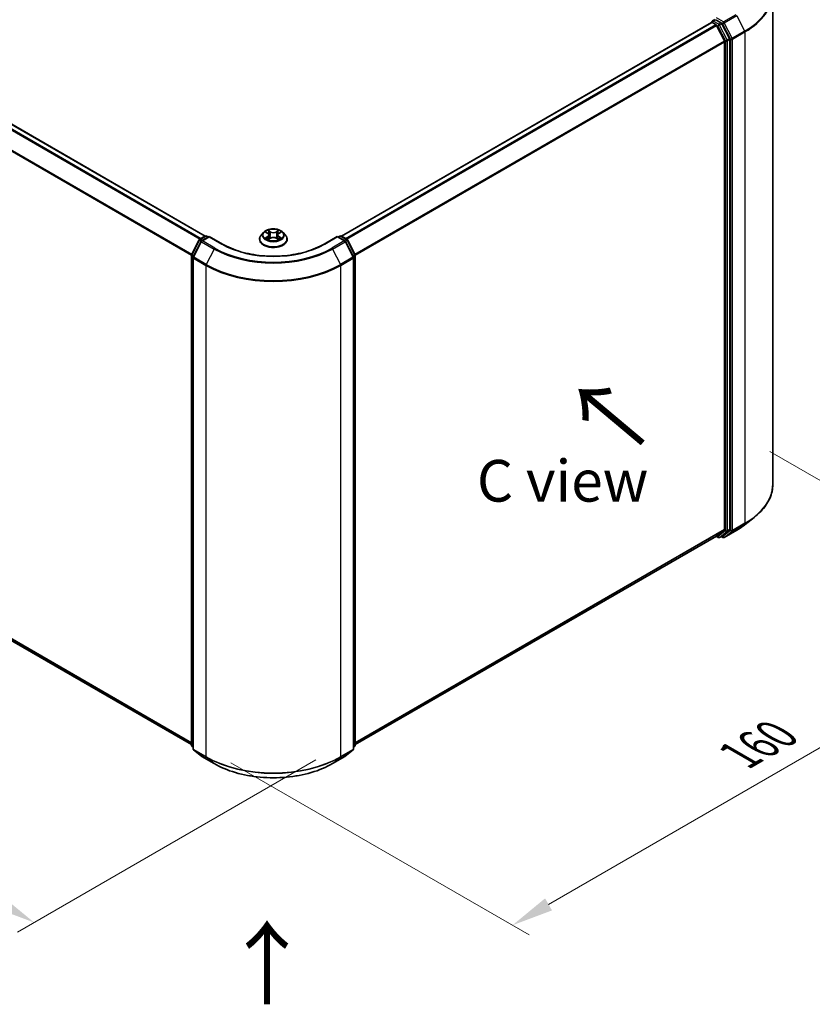
# Model space of a CAD drawing. Units: millimetres. Extents: x 0 to 6567, y 0 to 1405.
# Drawn here: x 44 to 76, y 79 to 119 of the extents above; entities that cross this region are included whole.
import ezdxf

# ---------------------------------------------------------------- set-up
doc = ezdxf.new("R2010")
doc.units = ezdxf.units.MM
doc.header["$LTSCALE"] = 0.666667
doc.layers.get('Defpoints').update_dxf_attribs({"lineweight": 25})
for name, color, linetype, lineweight in [('Dimension (ISO)', 7, 'Continuous', 18), ('Symbol (ISO)', 7, 'Continuous', 18), ('Visible (ISO)', 7, 'Continuous', 35), ('Visible Narrow (ISO)', 7, 'Continuous', 25)]:
    doc.layers.add(name, color=color, linetype=linetype, lineweight=lineweight)
doc.styles.add('Note Text (TK)', font='MS PGothic.ttf')
doc.dimstyles.new('Default - Method 1b (TK)', dxfattribs={"dimscale": 0.666667, "dimtxt": 2.5, "dimasz": 2.5, "dimexe": 1, "dimexo": 1.5, "dimgap": 1, "dimtad": 1, "dimtoh": 1, "dimrnd": 1e-08, "dimdsep": 46, "dimtxsty": 'Note Text (TK)', "dimcen": 0.09, "dimdle": 5, "dimclrd": 100, "dimclre": 100, "dimclrt": 7, "dimadec": 1, "dimazin": 1, "dimtfac": 1, "dimtmove": 0, "dimatfit": 3, "dimfxl": 1, "dimtolj": 1, "dimlwd": -1, "dimlwe": -1, "dimarcsym": 0})

# ---------------------------------------------------------------- blocks, each defined once
blk = doc.blocks.new('*D15')
at = {"layer": 'Defpoints', "color": 0}
for p in [(23.189, 108.999), (10.932, 101.922), (56.861, 89.558)]:
    blk.add_point(p, dxfattribs=at)
at = {"layer": 'Dimension (ISO)', "color": 100}
for p, q in [((22.189, 108.421), (10.266, 101.537)), ((43.161, 83.315), (12.376, 101.089)), ((55.861, 88.981), (43.938, 82.097))]:
    blk.add_line(p, q, dxfattribs=at)
for points in [[(12.515, 101.33), (12.237, 100.848), (10.932, 101.922)], [(43.3, 83.556), (43.022, 83.075), (44.604, 82.482)]]:
    blk.add_solid(points, dxfattribs=at)
at = {"layer": 'Dimension (ISO)', "color": 7, "insert": (27.115, 94.134), "char_height": 1.66667, "attachment_point": 4, "rotation": 330, "style": 'Note Text (TK)'}
blk.add_mtext('\\A1;{\\Q30.000;\\W0.816;\\H0.816x;250}', dxfattribs=at)
blk = doc.blocks.new('*D16')
at = {"layer": 'Defpoints', "color": 0}
for p in [(73.023, 101.891), (51.473, 89.45), (63.73, 82.373)]:
    blk.add_point(p, dxfattribs=at)
at = {"layer": 'Dimension (ISO)', "color": 100}
for p, q in [((74.023, 101.314), (85.946, 94.43)), ((83.836, 93.982), (65.173, 83.207)), ((52.473, 88.872), (64.396, 81.988))]:
    blk.add_line(p, q, dxfattribs=at)
for points in [[(83.697, 94.222), (83.975, 93.741), (85.28, 94.815)], [(65.034, 83.447), (65.312, 82.966), (63.73, 82.373)]]:
    blk.add_solid(points, dxfattribs=at)
at = {"layer": 'Dimension (ISO)', "color": 7, "insert": (72.808, 89.169), "char_height": 1.66667, "attachment_point": 4, "rotation": 30, "style": 'Note Text (TK)'}
blk.add_mtext('\\A1;{\\Q-30.000;\\W0.816;\\H0.816x;160}', dxfattribs=at)

msp = doc.modelspace()

# ---------------------------------------------------------------- linework, layer by layer
at = {"layer": 'Visible (ISO)'}
for p, q in [((24.524, 125.4708), (51.4463, 109.9272)), ((74.1389, 100.0024), (74.1389, 119.6423)), ((71.7285, 118.5267), (71.8246, 118.5822)), ((72.0748, 118.4493), (71.8514, 118.5783)), ((56.8876, 109.9272), (71.6881, 118.4723)), ((71.7, 118.4772), (71.7, 118.4749)), ((71.7167, 118.4694), (71.8594, 118.3871)), ((71.8904, 118.3523), (72.2057, 117.7335)), ((72.4077, 117.822), (72.1058, 118.4146)), ((72.4171, 98.2032), (72.4171, 117.7868)), ((72.215, 117.6983), (72.215, 98.2139)), ((51.2213, 109.7973), (51.4447, 109.9263)), ((51.6079, 109.9117), (51.302, 109.735)), ((51.5018, 109.9263), (51.5675, 109.8883)), ((51.6079, 109.8923), (51.6079, 109.9117)), ((52.1348, 109.6075), (51.6079, 109.9117)), ((53.7764, 110.0727), (53.6819, 109.9673)), ((53.8689, 110.0842), (53.95, 110.0358)), ((53.9649, 109.7955), (54.0493, 109.8426)), ((53.9999, 109.9692), (54.0155, 109.8237)), ((54.2846, 109.8426), (54.3691, 109.7955)), ((54.334, 109.9692), (54.3184, 109.8237)), ((54.384, 110.0358), (54.4651, 110.0842)), ((54.5576, 110.0727), (54.6521, 109.9673)), ((56.726, 109.9117), (56.1991, 109.6075)), ((56.726, 109.9117), (56.726, 109.8923)), ((57.032, 109.735), (56.726, 109.9117)), ((56.7664, 109.8883), (56.8321, 109.9263)), ((56.8893, 109.9263), (57.1127, 109.7973)), ((50.897, 109.1812), (51.1989, 109.7738)), ((51.2796, 109.7115), (50.9644, 109.0927)), ((53.6146, 109.799), (53.6146, 109.8054)), ((54.7194, 109.799), (54.7194, 109.8054)), ((57.3696, 109.0927), (57.0543, 109.7115)), ((57.135, 109.7738), (57.4369, 109.1812)), ((50.8908, 89.5716), (50.8908, 109.1552)), ((50.9582, 109.0667), (50.9582, 89.4268)), ((57.3758, 89.4268), (57.3758, 109.0667)), ((57.4431, 109.1552), (57.4431, 89.5716)), ((24.3242, 104.9315), (50.8908, 89.5932)), ((73.0364, 98.3959), (73.3966, 98.681)), ((72.2057, 98.1894), (71.8904, 97.9346)), ((72.1058, 97.9347), (72.4077, 98.1787)), ((72.1977, 97.8785), (72.6961, 98.1662)), ((57.4431, 89.5932), (71.888, 97.9329)), ((71.8729, 97.9242), (71.9519, 97.8786)), ((72.0091, 97.8786), (72.1033, 97.933)), ((72.1406, 97.8785), (72.0748, 97.9165)), ((50.9582, 89.4899), (50.912, 89.5272)), ((50.9794, 89.3824), (51.2946, 89.1276)), ((57.0393, 89.1276), (57.3546, 89.3824)), ((57.4219, 89.5272), (57.3758, 89.4899)), ((51.302, 89.1225), (51.8003, 88.8348)), ((56.5336, 88.8348), (57.032, 89.1225))]:
    msp.add_line(p, q, dxfattribs=at)
for centre, start, end in [((71.7571, 118.4772), 120, 180), ((51.4732, 109.8768), 60, 120), ((56.8607, 109.8768), 60, 120), ((51.2498, 109.7478), 120, 153.00449), ((51.3305, 109.6855), 120, 153.00449), ((57.0034, 109.6855), 26.99551, 60), ((57.0841, 109.7478), 26.99551, 60), ((50.948, 109.1552), 153.00449, 180), ((51.0153, 109.0667), 153.00449, 180), ((57.3187, 109.0667), 0, 26.99551), ((57.386, 109.1552), 0, 26.99551), ((71.9805, 97.9281), 240, 300), ((72.1692, 97.928), 240, 300), ((50.948, 89.5716), 180, 231.05172), ((51.0153, 89.4268), 180, 231.05172), ((57.3187, 89.4268), 308.94828, 0), ((57.386, 89.5716), 308.94828, 0), ((51.3305, 89.172), 231.05172, 240), ((57.0034, 89.172), 300, 308.94828)]:
    msp.add_arc(centre, 0.0571, start, end, dxfattribs=at)
for centre, major_axis, start_param, end_param in [((71.7167, 118.4228), (-0.0286, 0.0495), 5.4977871, 6.2831853), ((71.8594, 118.3404), (0.0286, -0.0495), 1.4801364, 2.3561945), ((72.0748, 118.4027), (0.0286, -0.0495), 1.4801364, 2.3561945), ((72.1746, 117.7216), (0.0286, -0.0495), 0.7853982, 1.4801364), ((72.3767, 117.8101), (0.0286, -0.0495), 0.7853982, 1.4801364), ((72.1746, 98.2372), (0.0286, -0.0495), 0.0906599, 0.7853982), ((72.3767, 98.2265), (0.0286, -0.0495), 0.0906599, 0.7853982), ((71.8594, 97.9824), (0.0286, -0.0495), 0, 0.0906599), ((72.0748, 97.9825), (0.0286, -0.0495), 0, 0.0906599)]:
    msp.add_ellipse(centre, major_axis=major_axis, ratio=0.5773503, start_param=start_param, end_param=end_param, dxfattribs=at)
for points, knots in [([(53.6819, 109.9673), (53.6734, 109.9578), (53.6655, 109.9479), (53.6515, 109.9277), (53.6452, 109.9173), (53.6343, 109.8959), (53.6297, 109.885), (53.6222, 109.8627), (53.6194, 109.8514), (53.6156, 109.8285), (53.6146, 109.8169), (53.6146, 109.8054)], [3.4494242, 3.4494242, 3.4494242, 3.4494242, 3.54493753, 3.54493753, 3.64045085, 3.64045085, 3.73596417, 3.73596417, 3.83147749, 3.83147749, 3.92699082, 3.92699082, 3.92699082, 3.92699082]), ([(54.5576, 110.0727), (54.5342, 110.0987), (54.5046, 110.1216), (54.4345, 110.161), (54.3937, 110.1772), (54.3061, 110.2009), (54.2594, 110.2084), (54.1647, 110.2141), (54.1167, 110.2124), (54.0239, 110.2001), (53.979, 110.1894), (53.8966, 110.1597), (53.8591, 110.1406), (53.8081, 110.1041), (53.791, 110.089), (53.7764, 110.0727)], [1.2629648, 1.2629648, 1.2629648, 1.2629648, 1.5839777, 1.5839777, 1.9184063, 1.9184063, 2.2514838, 2.2514838, 2.5827972, 2.5827972, 2.9145331, 2.9145331, 3.2485111, 3.2485111, 3.4494242, 3.4494242, 3.4494242, 3.4494242]), ([(53.8875, 110.0731), (53.8762, 110.086), (53.8589, 110.0933), (53.8423, 110.097), (53.8421, 110.097), (53.842, 110.097)], [0.001902216, 0.001902216, 0.001902216, 0.001902216, 0.032055974, 0.032055974, 0.032394303, 0.032394303, 0.032394303, 0.032394303]), ([(53.842, 110.097), (53.8421, 110.097), (53.8423, 110.0969), (53.844, 110.0963), (53.8455, 110.0957), (53.8471, 110.095)], [-0.0323943032, -0.0323943032, -0.0323943032, -0.0323943032, -0.0320559737, -0.0320559737, -0.0289727583, -0.0289727583, -0.0289727583, -0.0289727583]), ([(53.8428, 109.8435), (53.8427, 109.8434), (53.8426, 109.8434), (53.8423, 109.8433), (53.8421, 109.8432), (53.842, 109.8432)], [-0.00023059908, -0.00023059908, -0.00023059908, -0.00023059908, 0, 0, 0.00033832945, 0.00033832945, 0.00033832945, 0.00033832945]), ([(53.842, 109.8432), (53.8421, 109.8432), (53.8423, 109.8433), (53.8426, 109.8433), (53.8428, 109.8433), (53.8429, 109.8434)], [-0.00033832945, -0.00033832945, -0.00033832945, -0.00033832945, 0, 0, 0.00024151791, 0.00024151791, 0.00024151791, 0.00024151791]), ([(53.9057, 109.8362), (53.9091, 109.8334), (53.9129, 109.8305), (53.9209, 109.8248), (53.9251, 109.8219), (53.9342, 109.8163), (53.939, 109.8135), (53.9491, 109.808), (53.9545, 109.8053), (53.9632, 109.8012), (53.9665, 109.7997), (53.9699, 109.7983)], [4.53491661, 4.53491661, 4.53491661, 4.53491661, 4.60506204, 4.60506204, 4.67520747, 4.67520747, 4.7453529, 4.7453529, 4.81549833, 4.81549833, 4.85637589, 4.85637589, 4.85637589, 4.85637589]), ([(53.9477, 110.1573), (53.9476, 110.1573), (53.9475, 110.1574), (53.9473, 110.1576), (53.9472, 110.1577), (53.9471, 110.1578)], [-0.00023059908, -0.00023059908, -0.00023059908, -0.00023059908, 0, 0, 0.00033832945, 0.00033832945, 0.00033832945, 0.00033832945]), ([(53.9471, 110.1578), (53.9472, 110.1576), (53.9473, 110.1575), (53.9474, 110.1574), (53.9474, 110.1573), (53.9475, 110.1572)], [-0.00033832945, -0.00033832945, -0.00033832945, -0.00033832945, 0, 0, 0.00024151791, 0.00024151791, 0.00024151791, 0.00024151791]), ([(53.9999, 109.9692), (53.9994, 109.9743), (53.9982, 109.9795), (53.9946, 109.9895), (53.9922, 109.9944), (53.9864, 110.0038), (53.9829, 110.0083), (53.9751, 110.0169), (53.9706, 110.021), (53.9609, 110.0287), (53.9557, 110.0324), (53.95, 110.0358)], [0.84730152, 0.84730152, 0.84730152, 0.84730152, 0.98850982, 0.98850982, 1.12971813, 1.12971813, 1.27092643, 1.27092643, 1.41213473, 1.41213473, 1.55334303, 1.55334303, 1.55334303, 1.55334303]), ([(54.2846, 109.8426), (54.2719, 109.8496), (54.2575, 109.8555), (54.2264, 109.8644), (54.2097, 109.8675), (54.1757, 109.8705), (54.1583, 109.8705), (54.1242, 109.8675), (54.1076, 109.8644), (54.0765, 109.8555), (54.062, 109.8496), (54.0493, 109.8426)], [1.5882496, 1.5882496, 1.5882496, 1.5882496, 1.8954276, 1.8954276, 2.2026055, 2.2026055, 2.5097835, 2.5097835, 2.8169614, 2.8169614, 3.1241394, 3.1241394, 3.1241394, 3.1241394]), ([(54.384, 110.0358), (54.3783, 110.0324), (54.373, 110.0287), (54.3633, 110.021), (54.3589, 110.0169), (54.351, 110.0083), (54.3476, 110.0038), (54.3417, 109.9944), (54.3393, 109.9895), (54.3358, 109.9795), (54.3346, 109.9743), (54.334, 109.9692)], [3.15904595, 3.15904595, 3.15904595, 3.15904595, 3.30025425, 3.30025425, 3.44146255, 3.44146255, 3.58267086, 3.58267086, 3.72387916, 3.72387916, 3.86508746, 3.86508746, 3.86508746, 3.86508746]), ([(54.3634, 110.1173), (54.3741, 110.1321), (54.3801, 110.1473), (54.3867, 110.1575), (54.3868, 110.1576), (54.3868, 110.1578)], [0, 0, 0, 0, 0.032055974, 0.032055974, 0.032394303, 0.032394303, 0.032394303, 0.032394303]), ([(54.3641, 109.7983), (54.3674, 109.7997), (54.3707, 109.8012), (54.3795, 109.8053), (54.3848, 109.808), (54.3949, 109.8135), (54.3997, 109.8163), (54.4088, 109.8219), (54.4131, 109.8248), (54.4211, 109.8305), (54.4248, 109.8334), (54.4283, 109.8362)], [6.13919839, 6.13919839, 6.13919839, 6.13919839, 6.18007596, 6.18007596, 6.25022139, 6.25022139, 6.32036682, 6.32036682, 6.39051225, 6.39051225, 6.46065768, 6.46065768, 6.46065768, 6.46065768]), ([(54.3868, 110.1578), (54.3867, 110.1577), (54.3866, 110.1576), (54.3855, 110.1566), (54.3845, 110.1557), (54.3835, 110.1547)], [-0.0323943032, -0.0323943032, -0.0323943032, -0.0323943032, -0.0320559737, -0.0320559737, -0.0289727583, -0.0289727583, -0.0289727583, -0.0289727583]), ([(54.4443, 109.8438), (54.4556, 109.8459), (54.474, 109.847), (54.4916, 109.8433), (54.4918, 109.8432), (54.492, 109.8432)], [0, 0, 0, 0, 0.032055974, 0.032055974, 0.032394303, 0.032394303, 0.032394303, 0.032394303]), ([(54.492, 109.8432), (54.4918, 109.8432), (54.4917, 109.8433), (54.49, 109.8439), (54.4884, 109.8445), (54.4869, 109.845)], [-0.0323943032, -0.0323943032, -0.0323943032, -0.0323943032, -0.0320559737, -0.0320559737, -0.0289727583, -0.0289727583, -0.0289727583, -0.0289727583]), ([(54.492, 110.097), (54.4918, 110.097), (54.4916, 110.097), (54.4913, 110.0969), (54.4912, 110.0969), (54.4911, 110.0968)], [-0.00033832945, -0.00033832945, -0.00033832945, -0.00033832945, 0, 0, 0.00024151791, 0.00024151791, 0.00024151791, 0.00024151791]), ([(54.4912, 110.0967), (54.4913, 110.0968), (54.4914, 110.0968), (54.4917, 110.0969), (54.4918, 110.097), (54.492, 110.097)], [-0.00023059908, -0.00023059908, -0.00023059908, -0.00023059908, 0, 0, 0.00033832945, 0.00033832945, 0.00033832945, 0.00033832945]), ([(54.7194, 109.8054), (54.7194, 109.8169), (54.7184, 109.8285), (54.7146, 109.8514), (54.7118, 109.8627), (54.7043, 109.885), (54.6997, 109.8959), (54.6888, 109.9173), (54.6825, 109.9277), (54.6684, 109.9479), (54.6606, 109.9578), (54.6521, 109.9673)], [0.78539816, 0.78539816, 0.78539816, 0.78539816, 0.88091149, 0.88091149, 0.97642481, 0.97642481, 1.07193813, 1.07193813, 1.16745145, 1.16745145, 1.26296478, 1.26296478, 1.26296478, 1.26296478]), ([(56.1991, 109.6075), (55.9878, 109.4855), (55.742, 109.3822), (55.2058, 109.2245), (54.9156, 109.17), (54.3197, 109.1155), (54.0142, 109.1155), (53.4184, 109.17), (53.1281, 109.2245), (52.592, 109.3822), (52.3461, 109.4855), (52.1348, 109.6075)], [3.1415927, 3.1415927, 3.1415927, 3.1415927, 3.4557519, 3.4557519, 3.7699112, 3.7699112, 4.0840704, 4.0840704, 4.3982297, 4.3982297, 4.712389, 4.712389, 4.712389, 4.712389]), ([(53.6146, 109.799), (53.6146, 109.765), (53.6236, 109.731), (53.6584, 109.6659), (53.6849, 109.6349), (53.7532, 109.5788), (53.7956, 109.5538), (53.8916, 109.513), (53.9452, 109.4973), (54.0579, 109.4766), (54.1169, 109.4715), (54.2347, 109.4727), (54.2934, 109.4788), (54.4047, 109.5015), (54.4573, 109.5182), (54.5512, 109.5608), (54.5924, 109.5867), (54.659, 109.6454), (54.6845, 109.6783), (54.7129, 109.741), (54.7194, 109.77), (54.7194, 109.799)], [3.9269908, 3.9269908, 3.9269908, 3.9269908, 4.2267014, 4.2267014, 4.5391124, 4.5391124, 4.8636054, 4.8636054, 5.1893334, 5.1893334, 5.5140838, 5.5140838, 5.8384387, 5.8384387, 6.1632728, 6.1632728, 6.4890702, 6.4890702, 6.8129852, 6.8129852, 7.0685835, 7.0685835, 7.0685835, 7.0685835]), ([(53.9682, 109.7973), (53.959, 109.7979), (53.9533, 109.792), (53.9473, 109.7827), (53.9472, 109.7826), (53.9471, 109.7825)], [0.002431037, 0.002431037, 0.002431037, 0.002431037, 0.032055974, 0.032055974, 0.032394303, 0.032394303, 0.032394303, 0.032394303]), ([(53.9471, 109.7825), (53.9472, 109.7825), (53.9473, 109.7826), (53.9485, 109.7836), (53.9495, 109.7845), (53.9505, 109.7853)], [-0.0323943032, -0.0323943032, -0.0323943032, -0.0323943032, -0.0320559737, -0.0320559737, -0.0289727583, -0.0289727583, -0.0289727583, -0.0289727583]), ([(54.3863, 109.7829), (54.3863, 109.7829), (54.3864, 109.7828), (54.3866, 109.7826), (54.3867, 109.7825), (54.3868, 109.7825)], [-0.00023059908, -0.00023059908, -0.00023059908, -0.00023059908, 0, 0, 0.00033832945, 0.00033832945, 0.00033832945, 0.00033832945]), ([(54.3868, 109.7825), (54.3868, 109.7826), (54.3867, 109.7827), (54.3866, 109.7828), (54.3865, 109.7829), (54.3865, 109.783)], [-0.00033832945, -0.00033832945, -0.00033832945, -0.00033832945, 0, 0, 0.00024151791, 0.00024151791, 0.00024151791, 0.00024151791]), ([(74.1389, 100.0024), (74.1389, 99.9072), (74.1285, 99.8121), (74.0872, 99.6236), (74.0562, 99.5303), (73.9746, 99.3473), (73.9239, 99.2576), (73.8038, 99.083), (73.7344, 98.9982), (73.5782, 98.8347), (73.4914, 98.7561), (73.3966, 98.681)], [3.92699082, 3.92699082, 3.92699082, 3.92699082, 4.05301827, 4.05301827, 4.17904572, 4.17904572, 4.30507316, 4.30507316, 4.43110061, 4.43110061, 4.55712806, 4.55712806, 4.55712806, 4.55712806]), ([(72.6961, 98.1662), (72.7207, 98.1804), (72.745, 98.1949), (72.7928, 98.2243), (72.8163, 98.2391), (72.8625, 98.2694), (72.8852, 98.2847), (72.9298, 98.3158), (72.9517, 98.3315), (72.9947, 98.3634), (73.0158, 98.3795), (73.0364, 98.3959)], [1.57079633, 1.57079633, 1.57079633, 1.57079633, 1.60184851, 1.60184851, 1.63290069, 1.63290069, 1.66395288, 1.66395288, 1.69500506, 1.69500506, 1.72605724, 1.72605724, 1.72605724, 1.72605724]), ([(51.8003, 88.8348), (52.0496, 88.6909), (52.3373, 88.5703), (52.9621, 88.3865), (53.299, 88.3234), (53.99, 88.2602), (54.3439, 88.2602), (55.0349, 88.3234), (55.3719, 88.3865), (55.9966, 88.5703), (56.2843, 88.6909), (56.5336, 88.8348)], [1.5707963, 1.5707963, 1.5707963, 1.5707963, 1.8849556, 1.8849556, 2.1991149, 2.1991149, 2.5132741, 2.5132741, 2.8274334, 2.8274334, 3.1415927, 3.1415927, 3.1415927, 3.1415927])]:
    msp.add_open_spline(points, degree=3, knots=knots, dxfattribs=at)
for points in [[(53.8471, 110.095), (53.8545, 110.092), (53.8619, 110.0884), (53.8689, 110.0843)], [(54.3835, 110.1547), (54.3741, 110.1459), (54.3645, 110.1351), (54.3537, 110.1246)], [(54.4869, 109.845), (54.4725, 109.85), (54.4579, 109.8531), (54.4469, 109.8552)], [(54.465, 110.0843), (54.4651, 110.0843), (54.4651, 110.0843), (54.4651, 110.0843)], [(53.9505, 109.7853), (53.9552, 109.7893), (53.9599, 109.7927), (53.9648, 109.7955)]]:
    msp.add_open_spline(points, degree=3, dxfattribs=at)
at = {"layer": 'Visible Narrow (ISO)'}
for p, q in [((24.3217, 125.3509), (51.2413, 109.8089)), ((24.3527, 125.3856), (51.2869, 109.8352)), ((24.4954, 125.468), (51.4296, 109.9176)), ((23.9971, 124.6968), (50.8924, 109.1688)), ((24.0065, 124.7321), (50.9071, 109.201)), ((71.7571, 118.5239), (71.8514, 118.5783)), ((71.9805, 118.3949), (71.7571, 118.5239)), ((72.1692, 118.4881), (71.8918, 118.6483)), ((72.6675, 118.7759), (72.1692, 118.4881)), ((72.2002, 118.4534), (72.6986, 118.7412)), ((72.6986, 118.7412), (73.0138, 118.1223)), ((56.9044, 109.9176), (71.7167, 118.4694)), ((57.0471, 109.8352), (71.8594, 118.3871)), ((57.0927, 109.8089), (71.8904, 118.3523)), ((71.8895, 118.3541), (71.9401, 118.3249)), ((71.9401, 118.3249), (72.242, 117.7323)), ((72.0748, 118.4493), (71.9805, 118.3949)), ((72.0115, 118.3602), (72.1058, 118.4146)), ((72.3134, 117.7676), (72.0115, 118.3602)), ((72.0748, 118.4493), (72.1288, 118.4182)), ((72.1288, 118.4182), (72.444, 117.7994)), ((72.5155, 117.8346), (72.2002, 118.4534)), ((73.0138, 118.1223), (72.5155, 117.8346)), ((57.4268, 109.201), (72.2057, 117.7335)), ((72.242, 117.7323), (72.242, 98.1487)), ((72.4077, 117.822), (72.3134, 117.7676)), ((72.3228, 117.7323), (72.4171, 117.7868)), ((72.3228, 98.1487), (72.3228, 117.7323)), ((72.444, 117.7994), (72.444, 98.1595)), ((72.5248, 117.7994), (73.0232, 118.0871)), ((72.5248, 98.1595), (72.5248, 117.7994)), ((73.0232, 118.0871), (73.0232, 98.4472)), ((57.4415, 109.1688), (72.215, 117.6983)), ((51.2498, 109.7945), (51.4732, 109.9234)), ((51.3305, 109.7322), (51.6079, 109.8923)), ((51.4732, 109.9234), (51.5508, 109.8787)), ((51.6079, 109.8923), (52.1063, 109.6046)), ((53.842, 110.097), (53.9451, 110.0354)), ((53.9451, 109.9049), (53.842, 109.8432)), ((53.8871, 109.8552), (53.9519, 109.8939)), ((53.9215, 109.8244), (53.9147, 109.8354)), ((54.054, 110.0982), (53.9471, 110.1578)), ((53.9471, 109.7825), (54.054, 109.842)), ((53.9519, 109.8939), (53.9586, 109.8034)), ((53.9802, 110.1246), (54.0474, 110.0872)), ((54.0378, 109.9523), (54.0036, 110.0754)), ((54.0474, 110.0872), (54.0378, 109.9523)), ((54.3868, 110.1578), (54.28, 110.0982)), ((54.28, 109.842), (54.3868, 109.7825)), ((54.2866, 110.0872), (54.3537, 110.1246)), ((54.2866, 110.0872), (54.2962, 109.9523)), ((54.3303, 110.0754), (54.2962, 109.9523)), ((54.382, 109.8939), (54.3753, 109.8034)), ((54.382, 109.8939), (54.4469, 109.8552)), ((54.3888, 110.0354), (54.492, 110.097)), ((54.492, 109.8432), (54.3888, 109.9049)), ((54.4193, 109.8354), (54.4125, 109.8244)), ((56.2277, 109.6046), (56.726, 109.8923)), ((56.726, 109.8923), (57.0034, 109.7322)), ((56.7832, 109.8787), (56.8607, 109.9234)), ((56.8607, 109.9234), (57.0841, 109.7945)), ((50.9169, 109.1672), (51.2188, 109.7598)), ((50.9843, 109.0787), (51.2995, 109.6975)), ((51.2188, 109.7598), (51.2858, 109.7211)), ((51.3274, 109.7497), (51.2498, 109.7945)), ((51.2995, 109.6975), (51.7978, 109.4098)), ((51.8289, 109.4445), (51.3305, 109.7322)), ((53.9592, 109.7955), (53.9592, 109.7955)), ((53.9595, 109.7922), (53.9595, 109.7921)), ((54.3745, 109.7922), (54.3745, 109.7921)), ((54.3747, 109.7955), (54.3747, 109.7955)), ((57.0034, 109.7322), (56.5051, 109.4445)), ((56.5361, 109.4098), (57.0345, 109.6975)), ((57.0841, 109.7945), (57.0066, 109.7497)), ((57.0345, 109.6975), (57.3497, 109.0787)), ((57.0482, 109.7211), (57.1152, 109.7598)), ((57.1152, 109.7598), (57.417, 109.1672)), ((50.9076, 89.5483), (50.9076, 109.1319)), ((50.9076, 109.1319), (50.9669, 109.0976)), ((50.9829, 109.1291), (50.9169, 109.1672)), ((51.4826, 108.791), (50.9843, 109.0787)), ((51.7978, 109.4098), (51.4826, 108.791)), ((56.5361, 109.4098), (56.8514, 108.791)), ((57.3497, 109.0787), (56.8514, 108.791)), ((57.417, 109.1672), (57.351, 109.1291)), ((57.367, 109.0976), (57.4264, 109.1319)), ((57.4264, 109.1319), (57.4264, 89.5483)), ((50.9749, 89.4035), (50.9749, 109.0434)), ((50.9749, 109.0434), (51.4732, 108.7557)), ((51.4732, 108.7557), (51.4732, 89.1158)), ((56.8607, 108.7557), (57.3591, 109.0434)), ((56.8607, 89.1158), (56.8607, 108.7557)), ((57.3591, 109.0434), (57.3591, 89.4035)), ((23.9971, 105.2124), (50.8908, 89.6853)), ((24.0065, 105.188), (50.8908, 89.6663)), ((24.3217, 104.9332), (50.8908, 89.5935)), ((72.5155, 98.135), (73.0138, 98.4227)), ((73.0232, 98.4472), (72.5248, 98.1595)), ((72.6986, 98.1679), (73.0138, 98.4227)), ((57.4431, 89.6853), (72.215, 98.2139)), ((57.4431, 89.6663), (72.2057, 98.1894)), ((72.242, 98.1487), (71.9401, 97.9047)), ((72.0115, 97.8803), (72.3134, 98.1243)), ((72.444, 98.1595), (72.1288, 97.9047)), ((72.6986, 98.1679), (72.2002, 97.8802)), ((72.2002, 97.8802), (72.5155, 98.135)), ((72.3134, 98.1243), (72.4077, 98.1787)), ((72.4171, 98.2032), (72.3228, 98.1487)), ((57.4431, 89.5935), (71.8904, 97.9346)), ((71.9401, 97.9047), (71.8895, 97.9339)), ((72.1058, 97.9347), (72.0115, 97.8803)), ((72.1288, 97.9047), (72.0915, 97.9262)), ((50.9582, 89.5191), (50.9076, 89.5483)), ((50.9582, 89.4905), (50.9169, 89.5238)), ((50.9169, 89.5238), (50.9582, 89.5)), ((51.4732, 89.1158), (50.9749, 89.4035)), ((51.2995, 89.1242), (50.9843, 89.379)), ((50.9843, 89.379), (51.4826, 89.0913)), ((56.8514, 89.0913), (57.3497, 89.379)), ((57.3591, 89.4035), (56.8607, 89.1158)), ((57.3497, 89.379), (57.0345, 89.1242)), ((57.4264, 89.5483), (57.3758, 89.5191)), ((57.417, 89.5238), (57.3758, 89.4905)), ((57.3758, 89.5), (57.417, 89.5238)), ((51.7978, 88.8365), (51.2995, 89.1242)), ((51.7978, 88.8365), (51.4826, 89.0913)), ((57.0345, 89.1242), (56.5361, 88.8365)), ((56.5361, 88.8365), (56.8514, 89.0913))]:
    msp.add_line(p, q, dxfattribs=at)
for centre, major_axis, ratio, start_param, end_param in [((70.3294, 119.6722), (3.7963, 0), 0.5773503, 5.4977871, 6.9133226), ((70.3294, 119.6423), (3.8095, 0), 0.5773503, 5.4977871, 6.2831853), ((71.7571, 118.4772), (0.0286, 0.0495), 0.5773503, 0.7853982, 2.061679), ((71.7571, 118.4772), (-0.0286, 0.0495), 0.5773503, 5.4977871, 6.2831853), ((71.7571, 118.4772), (-0.0571, 0), 0.5773503, 0, 0.0701236), ((71.9805, 118.3482), (0.0286, 0.0495), 0.5773503, 0.7853982, 2.3561945), ((71.9805, 118.3482), (-0.0509, -0.0259), 0.0739221, 0.617421, 2.1882173), ((71.9805, 118.3482), (-0.0286, 0.0495), 0.5773503, 4.6217291, 5.4977871), ((72.1692, 118.4415), (0.0286, 0.0495), 0.5773503, 0.7853982, 2.3561945), ((72.1692, 118.4415), (-0.0509, -0.0259), 0.0739221, 0.617421, 2.1882173), ((72.1692, 118.4415), (-0.0286, 0.0495), 0.5773503, 4.6217291, 5.4977871), ((72.9828, 118.1104), (-0.0286, 0.0495), 0.5773503, 3.9269908, 4.6217291), ((72.2824, 117.7556), (0.0509, 0.0259), 0.0739221, 3.7590136, 5.32981), ((72.2824, 117.7556), (-0.0571, 0), 0.5773503, 0.7853982, 2.3561945), ((72.2824, 117.7556), (-0.0286, 0.0495), 0.5773503, 3.9269908, 4.6217291), ((72.4844, 117.8227), (0.0509, 0.0259), 0.0739221, 3.7590136, 5.32981), ((72.4844, 117.8227), (-0.0571, 0), 0.5773503, 0.7853982, 2.3561945), ((72.4844, 117.8227), (-0.0286, 0.0495), 0.5773503, 3.9269908, 4.6217291), ((51.4732, 109.8768), (-0.0286, 0.0495), 0.5773503, 5.4977871, 6.2831853), ((51.4732, 109.8768), (0.0286, 0.0495), 0.5773503, 0, 0.7853982), ((54.167, 109.8223), (-0.5462, 0), 0.5773503, 5.8056187, 9.9023446), ((54.167, 109.956), (-0.4398, 0), 0.5773503, 5.8056187, 9.9023446), ((54.167, 109.9701), (-0.3924, 0), 0.5773503, 5.3071026, 5.6884717), ((54.167, 109.9701), (0.3924, 0), 0.5773503, 3.7363063, 4.1176753), ((53.8939, 109.852), (-0.00183, -0.00935), 0.7797536, 4.5269049, 5.922087), ((53.8648, 109.7811), (-0.03, -0.0717), 0.7122196, 2.6720097, 3.2872655), ((53.9215, 109.8323), (-0.00809, -0.00502), 0.7297361, 5.1634453, 5.7754826), ((54.167, 109.9269), (0.3071, 0), 0.5773503, 2.1762943, 2.4206222), ((53.9451, 110.0276), (0.00489, 0.00817), 0.5873385, 0, 0.7942785), ((53.8281, 109.9701), (0.1627, 0), 0.5773503, 5.5152404, 7.0511302), ((53.9451, 109.8971), (0.00489, -0.00817), 0.5873385, 0.8637843, 2.3473142), ((53.8281, 109.963), (0.1722, 0), 0.5773503, 5.5152404, 6.3450887), ((53.9736, 110.1213), (-0.00778, -0.0055), 0.1849737, 1.043317, 2.4384992), ((53.9485, 110.0817), (0.0403, -0.0806), 0.5476269, 1.2270205, 1.8422764), ((53.9971, 110.0721), (-0.00918, -0.00254), 0.2229178, 3.8515805, 5.2070037), ((54.0312, 109.949), (-0.00918, -0.00254), 0.2228845, 3.8515738, 5.2026198), ((54.054, 110.0904), (-0.00464, -0.00832), 0.5671862, 3.9184152, 5.401945), ((54.167, 110.1587), (0.1722, 0), 0.5773503, 3.9444441, 5.4803339), ((54.054, 109.8342), (-0.00464, 0.00832), 0.5671862, 5.5063628, 6.2831853), ((54.167, 110.1658), (-0.1627, 0), 0.5773503, 0.8028515, 2.3387412), ((54.167, 109.7744), (0.1627, 0), 0.5773503, 0.8028515, 2.3387412), ((54.28, 110.0904), (0.00464, -0.00832), 0.5671862, 0.8812403, 2.3647701), ((54.28, 109.8342), (0.00464, 0.00832), 0.5671862, 0, 0.7768225), ((54.3028, 109.949), (-0.00918, 0.00254), 0.2228845, 4.2221582, 5.5732041), ((54.5059, 109.9701), (-0.1627, 0), 0.5773503, 5.5152404, 7.0511302), ((54.3854, 110.0817), (-0.0403, -0.0806), 0.5476269, 4.4409089, 5.0561648), ((54.3369, 110.0721), (-0.00918, 0.00254), 0.2229178, 4.2177743, 5.5731974), ((54.5059, 109.963), (-0.1722, 0), 0.5773503, 6.221282, 7.0511302), ((54.167, 109.9269), (0.3071, 0), 0.5773503, 0.7209705, 0.9652983), ((54.3603, 110.1213), (-0.00778, 0.0055), 0.1849737, 0.7030935, 2.0982756), ((54.3888, 109.8971), (-0.00489, -0.00817), 0.5873385, 3.9358711, 5.419401), ((54.3888, 110.0276), (-0.00489, 0.00817), 0.5873385, 5.4889069, 6.2831853), ((54.167, 109.9701), (-0.3924, 0), 0.5773503, 3.7363063, 4.1176753), ((54.167, 109.9701), (0.3924, 0), 0.5773503, 5.3071026, 5.6884717), ((54.4692, 109.7811), (0.03, -0.0717), 0.7122196, 2.9959198, 3.6111756), ((54.4125, 109.8323), (-0.00809, 0.00502), 0.7297361, 3.6492954, 4.2613326), ((54.44, 109.852), (0.00183, -0.00935), 0.7797536, 0.3610983, 1.7562804), ((56.8607, 109.8768), (-0.0286, 0.0495), 0.5773503, 5.4977871, 6.2831853), ((56.8607, 109.8768), (0.0286, 0.0495), 0.5773503, 0, 0.7853982), ((51.2498, 109.7478), (-0.0509, 0.0259), 0.0739221, 0, 0.9533753), ((51.2498, 109.7478), (0.0286, 0.0495), 0.5773503, 0.7853982, 1.6614562), ((51.2498, 109.7478), (-0.0286, 0.0495), 0.5773503, 5.4977871, 6.2831853), ((51.3305, 109.6855), (-0.0509, 0.0259), 0.0739221, 0, 0.9533753), ((51.3305, 109.6855), (0.0286, 0.0495), 0.5773503, 0.7853982, 1.6614562), ((51.3305, 109.6855), (-0.0286, 0.0495), 0.5773503, 5.4977871, 6.2831853), ((51.8289, 109.3978), (-0.0286, -0.0495), 0.5773503, 3.9269908, 4.8030489), ((54.167, 110.7944), (-3.3066, 0), 0.5773503, 0.7853982, 2.3561945), ((52.1063, 109.558), (0.0286, 0.0495), 0.5773503, 0, 0.7853982), ((54.167, 110.7944), (2.9143, 0), 0.5773503, 3.9269908, 5.4977871), ((54.167, 109.8054), (-0.5524, 0), 0.5773503, 0, 3.1415927), ((54.167, 109.799), (0.5524, 0), 0.5773503, 3.1415927, 6.2831853), ((56.2277, 109.558), (-0.0286, 0.0495), 0.5773503, 5.4977871, 6.2831853), ((56.5051, 109.3978), (0.0286, -0.0495), 0.5773503, 1.4801364, 2.3561945), ((57.0034, 109.6855), (0.0286, 0.0495), 0.5773503, 0, 0.7853982), ((57.0034, 109.6855), (0.0286, -0.0495), 0.5773503, 1.4801364, 2.3561945), ((57.0034, 109.6855), (0.0509, 0.0259), 0.0739221, 5.32981, 6.2831853), ((57.0841, 109.7478), (0.0286, 0.0495), 0.5773503, 0, 0.7853982), ((57.0841, 109.7478), (0.0286, -0.0495), 0.5773503, 1.4801364, 2.3561945), ((57.0841, 109.7478), (0.0509, 0.0259), 0.0739221, 5.32981, 6.2831853), ((50.948, 109.1552), (-0.0571, 0), 0.5773503, 0, 0.7853982), ((50.948, 109.1552), (-0.0509, 0.0259), 0.0739221, 0, 0.9533753), ((50.948, 109.1552), (0.0286, 0.0495), 0.5773503, 1.6614562, 2.3561945), ((51.0153, 109.0667), (-0.0571, 0), 0.5773503, 0, 0.7853982), ((51.0153, 109.0667), (-0.0509, 0.0259), 0.0739221, 0, 0.9533753), ((51.0153, 109.0667), (0.0286, 0.0495), 0.5773503, 1.6614562, 2.3561945), ((54.167, 110.7776), (3.3505, 0), 0.5773503, 3.9269908, 5.4977871), ((57.3187, 109.0667), (0.0509, 0.0259), 0.0739221, 5.32981, 6.2831853), ((57.3187, 109.0667), (0.0286, -0.0495), 0.5773503, 0.7853982, 1.4801364), ((57.3187, 109.0667), (0.0571, 0), 0.5773503, 5.4977871, 6.2831853), ((57.386, 109.1552), (0.0509, 0.0259), 0.0739221, 5.32981, 6.2831853), ((57.386, 109.1552), (0.0286, -0.0495), 0.5773503, 0.7853982, 1.4801364), ((57.386, 109.1552), (0.0571, 0), 0.5773503, 5.4977871, 6.2831853), ((51.5136, 108.779), (0.0286, 0.0495), 0.5773503, 1.6614562, 2.3561945), ((54.167, 110.3109), (3.8095, 0), 0.5773503, 3.9269908, 5.4977871), ((54.167, 110.3408), (-3.7963, 0), 0.5773503, 0.7853982, 2.3561945), ((56.8203, 108.779), (-0.0286, 0.0495), 0.5773503, 3.9269908, 4.6217291), ((70.3294, 100.0024), (3.8095, 0), 0.5773503, 5.4977871, 6.2831853), ((70.3294, 99.9725), (3.7963, 0), 0.5773503, 5.4977871, 5.6530481), ((72.9828, 98.4705), (0.0286, -0.0495), 0.5773503, 0.0906599, 0.7853982), ((72.2824, 98.1721), (0.0571, 0), 0.5773503, 3.9269908, 5.4977871), ((72.2824, 98.1721), (0.0359, -0.0444), 0.8131434, 4.585045, 6.1558413), ((72.2824, 98.1721), (0.0286, -0.0495), 0.5773503, 0.0906599, 0.7853982), ((72.4844, 98.1828), (0.0571, 0), 0.5773503, 3.9269908, 5.4977871), ((72.4844, 98.1828), (0.0359, -0.0444), 0.8131434, 4.585045, 6.1558413), ((72.4844, 98.1828), (0.0286, -0.0495), 0.5773503, 0.0906599, 0.7853982), ((72.6675, 98.2157), (0.0286, -0.0495), 0.5773503, 0, 0.0906599), ((70.3294, 99.5357), (-3.3505, 0), 0.5773503, 2.3561945, 2.5114554), ((71.9805, 97.9281), (-0.0286, -0.0495), 0.5773503, 5.4977871, 6.2831853), ((71.9805, 97.9281), (0.0359, -0.0444), 0.8131434, 4.585045, 6.1558413), ((71.9805, 97.9281), (0.0286, -0.0495), 0.5773503, 0, 0.0906599), ((72.1692, 97.928), (-0.0286, -0.0495), 0.5773503, 5.4977871, 6.2831853), ((72.1692, 97.928), (0.0359, -0.0444), 0.8131434, 4.585045, 6.1558413), ((72.1692, 97.928), (0.0286, -0.0495), 0.5773503, 0, 0.0906599), ((50.948, 89.5716), (-0.0571, 0), 0.5773503, 0, 0.7853982), ((50.948, 89.5716), (-0.0286, -0.0495), 0.5773503, 5.4977871, 6.1925254), ((50.948, 89.5716), (-0.0359, -0.0444), 0.8131434, 0, 0.127344), ((51.0153, 89.4268), (-0.0571, 0), 0.5773503, 0, 0.7853982), ((51.0153, 89.4268), (-0.0286, -0.0495), 0.5773503, 5.4977871, 6.1925254), ((51.0153, 89.4268), (-0.0359, -0.0444), 0.8131434, 0, 0.127344), ((57.3187, 89.4268), (0.0286, -0.0495), 0.5773503, 0.0906599, 0.7853982), ((57.3187, 89.4268), (0.0359, -0.0444), 0.8131434, 6.1558413, 6.2831853), ((57.3187, 89.4268), (0.0571, 0), 0.5773503, 5.4977871, 6.2831853), ((57.386, 89.5716), (0.0286, -0.0495), 0.5773503, 0.0906599, 0.7853982), ((57.386, 89.5716), (0.0359, -0.0444), 0.8131434, 6.1558413, 6.2831853), ((57.386, 89.5716), (0.0571, 0), 0.5773503, 5.4977871, 6.2831853), ((51.3305, 89.172), (-0.0359, -0.0444), 0.8131434, 0, 0.127344), ((51.3305, 89.172), (-0.0286, -0.0495), 0.5773503, 6.1925254, 6.2831853), ((51.5136, 89.1391), (-0.0286, -0.0495), 0.5773503, 5.4977871, 6.1925254), ((54.167, 90.671), (-3.8095, 0), 0.5773503, 0.7853982, 2.3561945), ((54.167, 90.6412), (3.7963, 0), 0.5773503, 3.9269908, 5.4977871), ((56.8203, 89.1391), (0.0286, -0.0495), 0.5773503, 0.0906599, 0.7853982), ((57.0034, 89.172), (0.0286, -0.0495), 0.5773503, 0, 0.0906599), ((57.0034, 89.172), (0.0359, -0.0444), 0.8131434, 6.1558413, 6.2831853), ((51.8289, 88.8843), (-0.0286, -0.0495), 0.5773503, 6.1925254, 6.2831853), ((54.167, 90.2043), (-3.3505, 0), 0.5773503, 0.7853982, 2.3561945), ((56.5051, 88.8843), (0.0286, -0.0495), 0.5773503, 0, 0.0906599)]:
    msp.add_ellipse(centre, major_axis=major_axis, ratio=ratio, start_param=start_param, end_param=end_param, dxfattribs=at)
msp.add_ellipse((54.167, 109.9701), major_axis=(0.4079, 0), ratio=0.5773503, dxfattribs=at)
for points in [[(53.8871, 109.8552), (53.875, 109.8529), (53.8586, 109.8494), (53.8428, 109.8435)], [(53.8429, 109.8434), (53.8602, 109.8469), (53.8785, 109.8459), (53.8896, 109.8438)], [(53.8896, 109.8438), (53.8956, 109.8427), (53.901, 109.8401), (53.9057, 109.8362)], [(53.9475, 110.1572), (53.9539, 110.1471), (53.96, 110.132), (53.9706, 110.1173)], [(53.9802, 110.1246), (53.9684, 110.1361), (53.958, 110.1481), (53.9477, 110.1573)], [(53.9706, 110.1173), (53.9802, 110.104), (53.9878, 110.0884), (53.9922, 110.0727)], [(53.9922, 110.0727), (54.0036, 110.0317), (54.015, 109.9906), (54.0263, 109.9496)], [(54.0263, 109.9496), (54.0359, 109.915), (54.0471, 109.8811), (54.0605, 109.8483)], [(54.0696, 109.8522), (54.0571, 109.8847), (54.0467, 109.9182), (54.0378, 109.9523)], [(54.2962, 109.9523), (54.2872, 109.9182), (54.2768, 109.8847), (54.2644, 109.8522)], [(54.2735, 109.8483), (54.2869, 109.8811), (54.298, 109.915), (54.3076, 109.9496)], [(54.3076, 109.9496), (54.319, 109.9906), (54.3304, 110.0317), (54.3418, 110.0727)], [(54.3418, 110.0727), (54.3461, 110.0884), (54.3537, 110.104), (54.3634, 110.1173)], [(54.4283, 109.8362), (54.433, 109.8401), (54.4384, 109.8427), (54.4443, 109.8438)], [(54.4911, 110.0968), (54.4748, 110.0932), (54.4577, 110.0859), (54.4464, 110.0731)], [(54.4651, 110.0843), (54.4734, 110.0892), (54.4824, 110.0934), (54.4912, 110.0967)], [(54.3865, 109.783), (54.3805, 109.7921), (54.3749, 109.7979), (54.3657, 109.7973)], [(54.3691, 109.7955), (54.375, 109.7922), (54.3806, 109.7879), (54.3863, 109.7829)]]:
    msp.add_open_spline(points, degree=3, dxfattribs=at)

# ---------------------------------------------------------------- texts
at = {"layer": 'Symbol (ISO)', "color": 7, "char_height": 2.666667, "attachment_point": 4, "line_spacing_factor": 1.5, "style": 'Note Text (TK)'}
for insert, rotation in [((69.0802, 101.6025), 140), ((53.9639, 79.0659), 90)]:
    msp.add_mtext('\\fＭＳ Ｐゴシック|b0|i0;{\\H2.6667;→}', dxfattribs=dict(at, insert=insert, rotation=rotation))
at = {"layer": 'Symbol (ISO)', "color": 7, "insert": (65.7352, 100.1427), "char_height": 1.666667, "attachment_point": 5, "line_spacing_factor": 1.5, "style": 'Note Text (TK)'}
msp.add_mtext('\\fＭＳ Ｐゴシック|b0|i0;C view', dxfattribs=at)

# ---------------------------------------------------------------- dimensions: what is measured, and where the dimension line sits
at = {"layer": 'Dimension (ISO)', "color": 100}
for base, p1, p2, angle, text, picture, middle in [((10.9324, 101.9223), (56.8607, 89.5582), (23.189, 108.9986), 330, '{\\Q30.000;\\W0.816;\\H0.816x;<>}', '*D15', (27.7683, 92.2021)), ((63.7298, 82.3733), (73.0232, 101.8914), (51.4732, 89.4496), 30, '{\\Q-30.000;\\W0.816;\\H0.816x;<>}', '*D16', (74.5047, 88.5942))]:
    dim = msp.add_linear_dim(base=base, p1=p1, p2=p2, angle=angle, text=text, dimstyle='Default - Method 1b (TK)', override={"dimgap": 1, "dimtoh": 0, "dimdec": 2, "dimlfac": 6.429911, "dimtol": 0, "dimlim": 0, "dimtp": 0, "dimtm": 0, "dimtdec": 2, "dimtofl": 0, "dimatfit": 1}, dxfattribs=at)
    dim.commit()
    dim.dimension.update_dxf_attribs({"geometry": picture, "text_midpoint": middle, "dimtype": 160})

doc.saveas('drawing.dxf')
